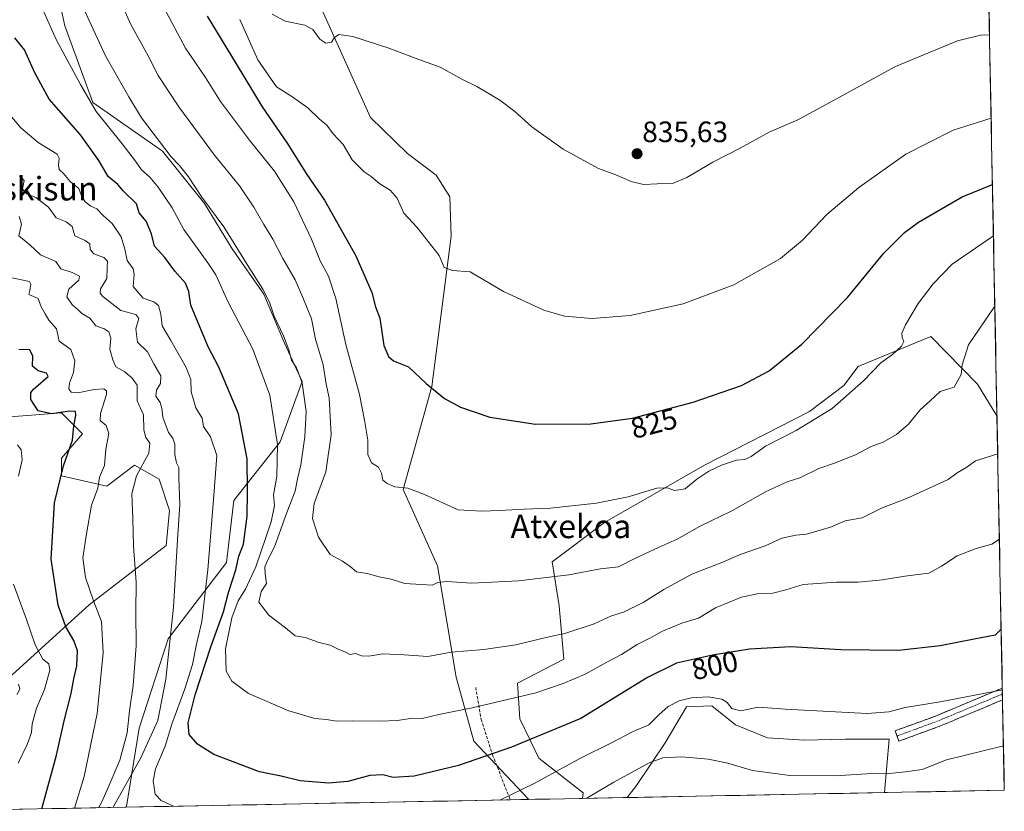
# Model space of a CAD drawing. Units: metres. Extents: x 631062 to 634512, y 4743560 to 4745939.
# Drawn here: x 634178 to 634512, y 4743619 to 4743888 of the extents above; entities that cross this region are included whole.
import ezdxf
from ezdxf.enums import TextEntityAlignment as Align

# ---------------------------------------------------------------- set-up
doc = ezdxf.new("R2010")
doc.units = ezdxf.units.M
doc.header["$MEASUREMENT"] = 0
doc.linetypes.add('TRAZO_Y_PUNTO', pattern=[1, 0.5, -0.25, 0, -0.25])
doc.linetypes.add('TRAZOSX2', pattern=[1.5, 1, -0.5])
for name, color, linetype, lineweight in [('Camino', 19, 'TRAZOSX2', 0), ('Camino Cxs', 19, 'Continuous', 0), ('Camino eje', 19, 'TRAZO_Y_PUNTO', 0), ('Carátula', 7, 'Continuous', 5), ('Curva de nivel maestra', 36, 'Continuous', 30), ('Curva de nivel normal', 36, 'Continuous', 0), ('Matorral CxS', 135, 'Continuous', 0), ('Municipio CxS', 142, 'Continuous', 0), ('Pastizal CxS', 92, 'Continuous', 0), ('Prado CxS', 92, 'Continuous', 0), ('Punto de cota en terreno', 7, 'Continuous', 0), ('Rótulo de curva de nivel directora', 19, 'Continuous', 0), ('Rótulo de punto de cota en terreno', 19, 'Continuous', 0), ('Senda', 19, 'TRAZOSX2', 0), ('Suelo desnudo CxS', 43, 'Continuous', 0), ('Texto cartográfico', 19, 'Continuous', 0)]:
    doc.layers.add(name, color=color, linetype=linetype, lineweight=lineweight)
doc.styles.add('Arial', font='txt', dxfattribs={"height": 0.2})

# ---------------------------------------------------------------- blocks, each defined once
blk = doc.blocks.new('*U153')
at = {"layer": 'Prado CxS', "color": 92, "linetype": 'Continuous', "lineweight": 0}
for points in [[(634350.43, 4743622.63, 791.91), (634350.46, 4743622.75, 791.95), (634331.95, 4743642.41, 800.61), (634325.96, 4743664.14, 807.2), (634319.64, 4743702.05, 815.3), (634307.92, 4743727.97, 819.44), (634317.66, 4743762.98, 824.93), (634324.25, 4743814.03, 831.03), (634323.82, 4743827.36, 831.8), (634319.13, 4743834.83, 831.81), (634309.36, 4743842.13, 832.08), (634296.88, 4743854.43, 832.37), (634277.7, 4743897.01, 836), (634275.87, 4743914.11, 838.12), (634277.3, 4743928.77, 840.2), (634283.83, 4743942.96, 841.29), (634300.82, 4743956.67, 842.26), (634318.92, 4743977.78, 843.5), (634336.46, 4743985.34, 843.04), (634370.64, 4743989.64, 841.44), (634384.91, 4743987.48, 841.33), (634410.97, 4743995.77, 839.68), (634461.27, 4744016.75, 838.86), (634478.98, 4744019.23, 839.35), (634503.98, 4744043.05, 840.12), (634509.65, 4743752.98, 810.84), (634502.98, 4743763.72, 813.01), (634487.2, 4743779.91, 817.46), (634462.51, 4743769.79, 820.31), (634457.65, 4743763.32, 819.79), (634445.92, 4743754.42, 819.73), (634410.31, 4743736.21, 819.4), (634376.31, 4743716.78, 817.96), (634358.51, 4743703.43, 815.51), (634360.93, 4743688.46, 811.44), (634362.55, 4743670.25, 806.15), (634346.77, 4743662.15, 805.3), (634347.58, 4743650.01, 801.22), (634354.05, 4743636.66, 795.82), (634369.03, 4743624.92, 789.28), (634368.8, 4743622.98, 788.66), (634350.43, 4743622.63, 791.91)], [(634383.98, 4743623.28, 786.7), (634387.24, 4743627.35, 787.46), (634396.95, 4743641.92, 790.2), (634404.23, 4743654.06, 793.13), (634412.73, 4743654.46, 793.16), (634420.83, 4743647.99, 792.08), (634431.75, 4743643.54, 791.78), (634444.3, 4743642.73, 791.98), (634458.06, 4743643.13, 792.22), (634473.03, 4743643.13, 792.06), (634471.46, 4743624.97, 786.87), (634383.98, 4743623.28, 786.7)]]:
    blk.add_polyline3d(points, close=True, dxfattribs=at)
blk = doc.blocks.new('*U166')
at = {"layer": 'Prado CxS', "color": 92, "linetype": 'Continuous', "lineweight": 0}
for points in [[(634509.65, 4743752.98, 810.84), (634502.98, 4743763.72, 813.01), (634487.2, 4743779.91, 817.46), (634462.51, 4743769.79, 820.31), (634457.65, 4743763.32, 819.79), (634445.92, 4743754.42, 819.73), (634410.31, 4743736.21, 819.4), (634376.31, 4743716.78, 817.96), (634358.51, 4743703.43, 815.51), (634360.93, 4743688.46, 811.44), (634362.55, 4743670.25, 806.15), (634346.77, 4743662.15, 805.3), (634347.58, 4743650.01, 801.22), (634354.05, 4743636.66, 795.82), (634369.03, 4743624.92, 789.28), (634368.8, 4743622.98, 788.66)], [(634471.46, 4743624.97, 786.87), (634473.03, 4743643.13, 792.06), (634458.06, 4743643.13, 792.22), (634444.3, 4743642.73, 791.98), (634431.75, 4743643.54, 791.78), (634420.83, 4743647.99, 792.08), (634412.73, 4743654.46, 793.16), (634404.23, 4743654.06, 793.13), (634396.95, 4743641.92, 790.2), (634387.24, 4743627.35, 787.46), (634383.98, 4743623.28, 786.7)]]:
    blk.add_polyline3d(points, dxfattribs=at)
blk = doc.blocks.new('*U176')
at = {"layer": 'Matorral CxS', "color": 135, "linetype": 'Continuous', "lineweight": 0}
for points in [[(634509.65, 4743752.98, 810.84), (634502.98, 4743763.72, 813.01), (634487.2, 4743779.91, 817.46), (634462.51, 4743769.79, 820.31), (634457.65, 4743763.32, 819.79), (634445.92, 4743754.42, 819.73), (634410.31, 4743736.21, 819.4), (634376.31, 4743716.78, 817.96), (634358.51, 4743703.43, 815.51), (634360.93, 4743688.46, 811.44), (634362.55, 4743670.25, 806.15), (634346.77, 4743662.15, 805.3), (634347.58, 4743650.01, 801.22), (634354.05, 4743636.66, 795.82), (634369.03, 4743624.92, 789.28), (634368.8, 4743622.98, 788.66)], [(634471.46, 4743624.97, 786.87), (634473.03, 4743643.13, 792.06), (634458.06, 4743643.13, 792.22), (634444.3, 4743642.73, 791.98), (634431.75, 4743643.54, 791.78), (634420.83, 4743647.99, 792.08), (634412.73, 4743654.46, 793.16), (634404.23, 4743654.06, 793.13), (634396.95, 4743641.92, 790.2), (634387.24, 4743627.35, 787.46), (634383.98, 4743623.28, 786.7)]]:
    blk.add_polyline3d(points, dxfattribs=at)
blk = doc.blocks.new('*U192')
at = {"layer": 'Curva de nivel normal', "color": 36, "linetype": 'Continuous', "lineweight": 0}
for points in [[(634229.87, 4743620.3, 795), (634225.68, 4743622.26, 795), (634223.72, 4743624.48, 795), (634222.96, 4743629, 795), (634223.77, 4743632.99, 795), (634227.06, 4743640.75, 795), (634229.39, 4743648.2, 795), (634233.76, 4743660.27, 795), (634236.36, 4743668.52, 795), (634237.77, 4743675.41, 795), (634239.5, 4743683.12, 795), (634241.62, 4743700.62, 795), (634243.78, 4743727.34, 795), (634244.63, 4743739.47, 795), (634242.53, 4743745.85, 795), (634240.16, 4743749.41, 795), (634239.64, 4743752.22, 795), (634237.51, 4743755.75, 795), (634235.88, 4743761.1, 795), (634235.75, 4743765.3, 795), (634234.24, 4743769.42, 795), (634228.97, 4743778.62, 795), (634226.02, 4743783.6, 795), (634225.56, 4743787.49, 795), (634224.84, 4743790.46, 795), (634223.28, 4743791.79, 795), (634219.65, 4743793, 795), (634216.16, 4743796.98, 795), (634216.55, 4743801.05, 795), (634216.22, 4743802.94, 795), (634214.13, 4743805.75, 795), (634213.37, 4743809.65, 795), (634212.09, 4743813.88, 795), (634209.04, 4743818.38, 795), (634206, 4743821.08, 795), (634203.91, 4743823.29, 795), (634201.8, 4743824.28, 795), (634199.9, 4743825.74, 795), (634198.69, 4743827.77, 795), (634197.76, 4743830.22, 795), (634194.86, 4743832.66, 795), (634192.54, 4743835.32, 795), (634191.07, 4743836.72, 795), (634190.88, 4743838.23, 795), (634191.08, 4743840.53, 795), (634190.38, 4743841.87, 795), (634183.94, 4743845.93, 795), (634178.06, 4743850.86, 795), (634174.33, 4743855.28, 795)], [(634511.47, 4743659.91, 795), (634490.3, 4743655.82, 795), (634478.45, 4743653.85, 795), (634472.92, 4743652.45, 795), (634465.56, 4743651.83, 795), (634437.72, 4743653.3, 795), (634428.66, 4743653.98, 795), (634422.53, 4743652.75, 795), (634419.55, 4743653.54, 795), (634418.03, 4743655.61, 795), (634416.15, 4743656.75, 795), (634411.52, 4743657.51, 795), (634405.77, 4743657.14, 795), (634401.68, 4743656.14, 795), (634397.94, 4743654.18, 795), (634394.81, 4743651.4, 795), (634391.39, 4743647.99, 795), (634386.09, 4743645.77, 795), (634378.66, 4743641.82, 795), (634368.2, 4743636.71, 795), (634352.41, 4743628.03, 795), (634340.79, 4743622.44, 795)]]:
    blk.add_polyline3d(points, dxfattribs=at)
blk = doc.blocks.new('*U196')
at = {"layer": 'Curva de nivel normal', "color": 36, "linetype": 'Continuous', "lineweight": 0}
for points in [[(634209.46, 4743619.91, 790), (634209.57, 4743620.19, 790), (634218.81, 4743636.8, 790), (634224.56, 4743649.42, 790), (634227.32, 4743663.56, 790), (634229.91, 4743687.92, 790), (634231.22, 4743710.86, 790), (634232.05, 4743722.72, 790), (634231.73, 4743731.95, 790), (634231.68, 4743735.48, 790), (634230.91, 4743737.07, 790), (634230.32, 4743739.85, 790), (634230.42, 4743743.31, 790), (634229.7, 4743745.36, 790), (634228.23, 4743747.38, 790), (634226.28, 4743752.52, 790), (634226, 4743755.57, 790), (634225.34, 4743757.56, 790), (634223.92, 4743759.64, 790), (634224.11, 4743761.74, 790), (634225.53, 4743764.03, 790), (634225.63, 4743766.61, 790), (634223.27, 4743770.72, 790), (634221.12, 4743774.69, 790), (634217.64, 4743778.07, 790), (634217.16, 4743782.57, 790), (634218.15, 4743786.02, 790), (634217.14, 4743787.46, 790), (634212.05, 4743788.82, 790), (634205.92, 4743793.6, 790), (634204.99, 4743794.67, 790), (634205.08, 4743796.15, 790), (634207.24, 4743799.67, 790), (634207.38, 4743803.34, 790), (634207.44, 4743805.53, 790), (634206.24, 4743806.83, 790), (634202.84, 4743808.09, 790), (634201.63, 4743809.56, 790), (634201.47, 4743811.44, 790), (634199.94, 4743812.59, 790), (634196.37, 4743814.19, 790), (634195.51, 4743817.37, 790), (634193.43, 4743818.91, 790), (634190, 4743820.27, 790), (634187.4, 4743823.85, 790), (634183.11, 4743827.17, 790), (634179.97, 4743828.48, 790), (634178.6, 4743830.08, 790), (634179.14, 4743833, 790), (634177.56, 4743834.6, 790)], [(634511.85, 4743640.81, 790), (634492.54, 4743636.04, 790), (634484.26, 4743632.77, 790), (634478.48, 4743631.98, 790), (634473.17, 4743631.46, 790), (634465.43, 4743631.36, 790), (634454.57, 4743630.61, 790), (634439.33, 4743630.8, 790), (634426.57, 4743632.5, 790), (634418.2, 4743634.97, 790), (634411.53, 4743636.34, 790), (634402.54, 4743637.15, 790), (634396.09, 4743636.74, 790), (634391.46, 4743635.08, 790), (634379.46, 4743628.52, 790), (634370.15, 4743623.01, 790)]]:
    blk.add_polyline3d(points, dxfattribs=at)
blk = doc.blocks.new('*U197')
at = {"layer": 'Curva de nivel normal', "color": 36, "linetype": 'Continuous', "lineweight": 0}
blk.add_polyline3d([(634225.75, 4743893.42, 820), (634234.02, 4743877.94, 820), (634240.81, 4743867.97, 820), (634245.93, 4743859.84, 820), (634256.12, 4743846.27, 820), (634264.25, 4743836.16, 820), (634270.79, 4743825.7, 820), (634276.8, 4743813.04, 820), (634279.74, 4743805.64, 820), (634282.55, 4743800.46, 820), (634285.04, 4743792.92, 820), (634288.47, 4743777.24, 820), (634293.12, 4743760.2, 820), (634294.78, 4743751.49, 820), (634295.95, 4743744.73, 820), (634295.95, 4743739.86, 820), (634297.17, 4743737.04, 820), (634299.59, 4743735.52, 820), (634300.61, 4743733.5, 820), (634301, 4743731.08, 820), (634302.47, 4743730.04, 820), (634305.11, 4743728.84, 820), (634309.52, 4743728.38, 820), (634315.2, 4743726.25, 820), (634326.57, 4743721.07, 820), (634334.57, 4743720.62, 820), (634340.61, 4743720.79, 820), (634349, 4743721.3, 820), (634358.02, 4743721.57, 820), (634373.57, 4743723.3, 820), (634384.38, 4743725.5, 820), (634394.09, 4743728.38, 820), (634397.76, 4743728.56, 820), (634400.08, 4743727.63, 820), (634403.69, 4743728.24, 820), (634407.67, 4743731.42, 820), (634411.74, 4743734.16, 820), (634416.09, 4743736.27, 820), (634421.16, 4743737.88, 820), (634424.03, 4743738.21, 820), (634426.16, 4743739.23, 820), (634431.02, 4743742.67, 820), (634441.49, 4743748.01, 820), (634453.64, 4743755.52, 820), (634464.34, 4743764.88, 820), (634470.24, 4743771, 820), (634474.17, 4743773.88, 820), (634477.26, 4743776.62, 820), (634478.03, 4743778.24, 820), (634477.42, 4743779.66, 820), (634477.28, 4743781.11, 820), (634478.54, 4743783.94, 820), (634482.93, 4743791.21, 820), (634487.97, 4743797.87, 820), (634494.44, 4743804.48, 820), (634508.4576, 4743814.1305, 820)], dxfattribs=at)
blk = doc.blocks.new('*U215')
at = {"layer": 'Curva de nivel normal', "color": 36, "linetype": 'Continuous', "lineweight": 0}
blk.add_polyline3d([(634176.76, 4743658.34, 765), (634177.69, 4743660.19, 765), (634177.26, 4743661.84, 765)], dxfattribs=at)
blk = doc.blocks.new('*U220')
at = {"layer": 'Curva de nivel maestra', "color": 36, "linetype": 'Continuous', "lineweight": 30}
blk.add_polyline3d([(634241.31, 4743888.84, 825), (634251.24, 4743872.61, 825), (634259.99, 4743857.98, 825), (634268.58, 4743845.66, 825), (634275.26, 4743834.99, 825), (634281.22, 4743826.27, 825), (634291.84, 4743807.41, 825), (634297.28, 4743794.94, 825), (634298.54, 4743790.06, 825), (634299.97, 4743786.13, 825), (634301.31, 4743776.89, 825), (634302.95, 4743773.17, 825), (634304.67, 4743771.67, 825), (634309.71, 4743769.69, 825), (634315.7, 4743763.98, 825), (634321.99, 4743758.94, 825), (634327.37, 4743755.94, 825), (634337.35, 4743752.57, 825), (634352.88, 4743750.13, 825), (634371.7, 4743750.32, 825), (634385.87, 4743752.22, 825), (634406.5, 4743757.62, 825), (634422.92, 4743763.32, 825), (634432.28, 4743768.26, 825), (634443.35, 4743777.3, 825), (634458.82, 4743793.22, 825), (634471.2, 4743808.23, 825), (634478.29, 4743815.25, 825), (634483.03, 4743818.82, 825), (634497.83, 4743827.45, 825), (634508.12, 4743831.62, 825)], dxfattribs=at)
blk = doc.blocks.new('*U225')
at = {"layer": 'Curva de nivel maestra', "color": 36, "linetype": 'Continuous', "lineweight": 30}
blk.add_polyline3d([(634511.07, 4743680.55, 800), (634509.07, 4743678.42, 800), (634501.9, 4743677.11, 800), (634490.33, 4743674.81, 800), (634476.24, 4743673.26, 800), (634456.64, 4743673.5, 800), (634439.63, 4743674.53, 800), (634425.62, 4743673.74, 800), (634413.03, 4743671.66, 800), (634400.83, 4743668.93, 800), (634390.98, 4743664.09, 800), (634368.3, 4743650.09, 800), (634344.73, 4743640.38, 800), (634326.71, 4743634.17, 800), (634311.62, 4743630.5, 800), (634304.52, 4743630.09, 800), (634301.08, 4743630.99, 800), (634296.56, 4743630.8, 800), (634289.14, 4743628.76, 800), (634282.54, 4743628.16, 800), (634272.94, 4743629.01, 800), (634266.44, 4743630.55, 800), (634259.12, 4743632.06, 800), (634243.62, 4743637.9, 800), (634238.12, 4743641.37, 800), (634235.28, 4743644.73, 800), (634234.95, 4743648.66, 800), (634237.28, 4743658.22, 800), (634242.56, 4743674.47, 800), (634246.87, 4743686.41, 800), (634248.65, 4743692.92, 800), (634251.04, 4743700.62, 800), (634252.08, 4743705.32, 800), (634253.73, 4743709.4, 800), (634254.9, 4743718.86, 800), (634255, 4743727.38, 800), (634254.98, 4743738.4, 800), (634252.02, 4743753.64, 800), (634245.33, 4743769.58, 800), (634241.67, 4743776.39, 800), (634235.77, 4743790.56, 800), (634235.16, 4743795.23, 800), (634233.96, 4743798.07, 800), (634230.41, 4743802.19, 800), (634226.93, 4743806.84, 800), (634223.45, 4743810.69, 800), (634222.48, 4743814.89, 800), (634220.64, 4743819.19, 800), (634218.29, 4743821.98, 800), (634217.33, 4743825.02, 800), (634212.86, 4743829.47, 800), (634211, 4743831.65, 800), (634207.76, 4743834.38, 800), (634204.57, 4743839.73, 800), (634198.36, 4743848.52, 800), (634187.64, 4743860.55, 800), (634182.86, 4743869.59, 800), (634179.31, 4743877.34, 800), (634176.02, 4743881.4, 800)], dxfattribs=at)
blk = doc.blocks.new('5PATER')
at = {"layer": 'Carátula', "linetype": 'Continuous', "lineweight": 5}
h = blk.add_hatch(color=250, dxfattribs=at)
edge = h.paths.add_edge_path()
edge.add_ellipse((0, 0.01), major_axis=(-1.33, -1.34), ratio=0.999422, start_angle=0, end_angle=360)

msp = doc.modelspace()

# ---------------------------------------------------------------- linework, layer by layer
at = {"layer": 'Camino', "color": 19, "linetype": 'TRAZOSX2', "lineweight": 0}
for points in [[(634475.7, 4743644.2), (634475.06, 4743645.95), (634489.08, 4743651.09), (634507.9, 4743659), (634511.46, 4743660.47)], [(634511.46, 4743660.47), (634511.5, 4743658.46)], [(634511.5, 4743658.46), (634511.54, 4743656.46)], [(634511.54, 4743656.46), (634509.63, 4743655.67), (634490.18, 4743647.51), (634476.34, 4743642.45)], [(634476.34, 4743642.45), (634475.7, 4743644.2)]]:
    msp.add_lwpolyline(points, dxfattribs=at)
at = {"layer": 'Camino Cxs', "color": 19, "linetype": 'Continuous', "lineweight": 0}
msp.add_polyline3d([(634511.54, 4743656.46, 794.2), (634509.63, 4743655.67, 794.16), (634505.74, 4743654.04, 794.26), (634501.85, 4743652.41, 793.99), (634497.96, 4743650.77, 793.61), (634494.07, 4743649.14, 793.4), (634490.18, 4743647.51, 793.37), (634485.57, 4743645.82, 793.31), (634480.95, 4743644.14, 792.84), (634476.34, 4743642.45, 792.51), (634475.06, 4743645.95, 793.33), (634479.73, 4743647.66, 793.67), (634484.41, 4743649.38, 794.04), (634489.08, 4743651.09, 794.15), (634492.84, 4743652.67, 794.19), (634496.61, 4743654.25, 794.48), (634500.37, 4743655.84, 794.72), (634504.14, 4743657.42, 794.83), (634507.9, 4743659, 794.94), (634511.46, 4743660.47, 795.05), (634511.54, 4743656.46, 794.2)], close=True, dxfattribs=at)
at = {"layer": 'Camino eje', "color": 19, "linetype": 'TRAZO_Y_PUNTO', "lineweight": 0}
msp.add_lwpolyline([(634511.5, 4743658.46), (634509.72, 4743657.73), (634508.77, 4743657.34), (634489.63, 4743649.3), (634482.62, 4743646.73), (634475.7, 4743644.2)], dxfattribs=at)
at = {"layer": 'Curva de nivel maestra', "color": 36, "linetype": 'Continuous', "lineweight": 30}
msp.add_polyline3d([(634185.22, 4743619.44, 775), (634190.2, 4743637.67, 775), (634192.8, 4743649.34, 775), (634195.18, 4743658.67, 775), (634196.01, 4743663.67, 775), (634197.1, 4743668, 775), (634197.27, 4743673.11, 775), (634196.06, 4743676.68, 775), (634193.37, 4743681.28, 775), (634190.79, 4743688.7, 775), (634188.39, 4743704.3, 775), (634189.51, 4743723.42, 775), (634192.58, 4743736.05, 775), (634195.63, 4743744.78, 775), (634196.06, 4743749.65, 775), (634196.78, 4743753.15, 775), (634196.58, 4743754.47, 775), (634194.58, 4743754.54, 775), (634188.43, 4743753.66, 775), (634183.97, 4743754.68, 775), (634181.48, 4743758.55, 775), (634181.43, 4743760.81, 775), (634182.25, 4743761.93, 775), (634187.37, 4743766.41, 775), (634186.75, 4743767.47, 775), (634183.95, 4743768.28, 775), (634182.03, 4743769.91, 775), (634182.14, 4743773.28, 775), (634181.13, 4743775.42, 775), (634177.35, 4743775.57, 775)], dxfattribs=at)
at = {"layer": 'Curva de nivel normal', "color": 36, "linetype": 'Continuous', "lineweight": 0}
for points in [[(634510.47, 4743711.09, 805), (634507.86, 4743709.41, 805), (634502.57, 4743707.86, 805), (634496.17, 4743705.41, 805), (634490.84, 4743701.92, 805), (634486.52, 4743699.49, 805), (634478.34, 4743698.54, 805), (634470.77, 4743697.29, 805), (634462.52, 4743696.52, 805), (634455.16, 4743696.51, 805), (634443.82, 4743695.69, 805), (634437.96, 4743693.84, 805), (634433.46, 4743692.69, 805), (634428.14, 4743692.52, 805), (634422.83, 4743691.38, 805), (634414.03, 4743687.72, 805), (634408.23, 4743684.22, 805), (634402.65, 4743682.53, 805), (634396.04, 4743679.82, 805), (634391.69, 4743677.44, 805), (634387.43, 4743675.31, 805), (634382.09, 4743671.92, 805), (634377.09, 4743669.27, 805), (634369.76, 4743665.18, 805), (634362.32, 4743662.08, 805), (634352.99, 4743658.91, 805), (634331.32, 4743653.73, 805), (634320.09, 4743651.53, 805), (634314.43, 4743650.12, 805), (634311.09, 4743650.23, 805), (634306, 4743649.48, 805), (634300.05, 4743649.23, 805), (634290.83, 4743649.4, 805), (634285.28, 4743649.19, 805), (634281.92, 4743649.82, 805), (634277.95, 4743650.19, 805), (634269.12, 4743652.75, 805), (634255.39, 4743658.63, 805), (634249.72, 4743662.84, 805), (634247.83, 4743666.21, 805), (634247.6, 4743673.82, 805), (634249.71, 4743684.34, 805), (634251.87, 4743690.16, 805), (634254.36, 4743694.04, 805), (634257.9, 4743701.72, 805), (634263.08, 4743716.99, 805), (634264.26, 4743722.54, 805), (634263.93, 4743726.12, 805), (634264.98, 4743732.34, 805), (634265.22, 4743743.21, 805), (634262.6, 4743760.07, 805), (634256.88, 4743775.69, 805), (634248.48, 4743791.61, 805), (634244.31, 4743800.88, 805), (634241.58, 4743804.95, 805), (634233.48, 4743816.34, 805), (634229.45, 4743823.67, 805), (634224.73, 4743830.74, 805), (634221.91, 4743834.09, 805), (634219.04, 4743836.62, 805), (634217.02, 4743839.59, 805), (634212.48, 4743845.4, 805), (634203.59, 4743856.41, 805), (634198.3, 4743865.54, 805), (634190.08, 4743880.9, 805), (634185.38, 4743891.29, 805)], [(634509.9, 4743740.11, 810), (634502.39, 4743737.71, 810), (634499.45, 4743735.58, 810), (634496.09, 4743733.6, 810), (634493.09, 4743731.37, 810), (634479.43, 4743725.16, 810), (634470.44, 4743721.61, 810), (634463.84, 4743718.38, 810), (634458.07, 4743717.3, 810), (634453.11, 4743715.14, 810), (634444.92, 4743712.78, 810), (634441.33, 4743712.47, 810), (634436.56, 4743711.38, 810), (634430.88, 4743708.84, 810), (634422.7, 4743705.93, 810), (634416.19, 4743703.1, 810), (634406.04, 4743699.14, 810), (634396.43, 4743693.96, 810), (634389.43, 4743689.55, 810), (634382.73, 4743686.3, 810), (634378.67, 4743685, 810), (634372.78, 4743682.28, 810), (634363.18, 4743679.09, 810), (634356.94, 4743677.73, 810), (634346.18, 4743675.23, 810), (634335.33, 4743673.61, 810), (634324.19, 4743672.72, 810), (634316.32, 4743671.23, 810), (634308.24, 4743671.82, 810), (634300.97, 4743672.1, 810), (634296.22, 4743671.29, 810), (634293.76, 4743671.45, 810), (634291.73, 4743672.2, 810), (634289.81, 4743671.88, 810), (634288.34, 4743672.63, 810), (634285.66, 4743673.77, 810), (634283.1, 4743675.06, 810), (634279.35, 4743675.92, 810), (634274.62, 4743677.63, 810), (634271.27, 4743678.25, 810), (634267.99, 4743680.95, 810), (634262.31, 4743685.29, 810), (634258.92, 4743689.62, 810), (634259.7, 4743693.34, 810), (634261.47, 4743696, 810), (634261.04, 4743699.34, 810), (634260.95, 4743701.67, 810), (634261.83, 4743703.78, 810), (634264.23, 4743708.45, 810), (634268.4, 4743720.12, 810), (634271.21, 4743727.34, 810), (634272.06, 4743731.56, 810), (634273.16, 4743736.38, 810), (634274.58, 4743745.9, 810), (634274.94, 4743754.48, 810), (634273.59, 4743764.24, 810), (634271.74, 4743769.3, 810), (634269.96, 4743771.87, 810), (634269.13, 4743775.37, 810), (634267.32, 4743780.23, 810), (634264.16, 4743786.91, 810), (634262.5, 4743791.65, 810), (634260.25, 4743796, 810), (634255.49, 4743803.48, 810), (634246.98, 4743817.24, 810), (634239.57, 4743827.32, 810), (634235.01, 4743834.18, 810), (634231.94, 4743838.1, 810), (634229.14, 4743841.01, 810), (634219, 4743854.3, 810), (634214.79, 4743861.36, 810), (634206.91, 4743875.06, 810), (634198.35, 4743893.67, 810)], [(634508.92, 4743790.26, 815), (634500.02, 4743777.17, 815), (634497.78, 4743770.34, 815), (634497.48, 4743767, 815), (634495.12, 4743762.73, 815), (634490.32, 4743761.25, 815), (634486.99, 4743758.08, 815), (634483.6, 4743755.04, 815), (634479.55, 4743750.18, 815), (634475.54, 4743746.65, 815), (634470.97, 4743744.05, 815), (634466.86, 4743742.55, 815), (634461.54, 4743739.7, 815), (634454.48, 4743736.93, 815), (634449.09, 4743735.12, 815), (634442.66, 4743731.96, 815), (634438.37, 4743730.56, 815), (634431, 4743727.12, 815), (634419.76, 4743720.82, 815), (634408.57, 4743715.42, 815), (634401.01, 4743711.09, 815), (634394.91, 4743708.42, 815), (634386.67, 4743704.47, 815), (634381.07, 4743701.69, 815), (634375, 4743700.97, 815), (634364.26, 4743698.96, 815), (634347.1, 4743696.92, 815), (634331.26, 4743696.18, 815), (634322.76, 4743696.67, 815), (634319.76, 4743696.37, 815), (634317.76, 4743695.4, 815), (634308.46, 4743695.97, 815), (634303.9, 4743697.52, 815), (634299.8, 4743698.29, 815), (634295.74, 4743699.38, 815), (634292.05, 4743699.96, 815), (634289.9, 4743701.82, 815), (634287.36, 4743703.61, 815), (634283.17, 4743705.92, 815), (634279.15, 4743711.74, 815), (634277.15, 4743718.06, 815), (634277.71, 4743723.18, 815), (634281.63, 4743734, 815), (634283.44, 4743746.53, 815), (634282.82, 4743759.06, 815), (634281.76, 4743763.74, 815), (634280.73, 4743770.3, 815), (634278.16, 4743779, 815), (634276.79, 4743786, 815), (634273.83, 4743793.19, 815), (634271.2, 4743799.23, 815), (634267.05, 4743806.48, 815), (634263.62, 4743813.06, 815), (634260.55, 4743817.98, 815), (634257.23, 4743823.87, 815), (634252.36, 4743831.12, 815), (634243.84, 4743841.53, 815), (634231.71, 4743858, 815), (634224.76, 4743868.67, 815), (634221.26, 4743875.34, 815), (634215.4, 4743886, 815), (634212.97, 4743891.58, 815)], [(634252.45, 4743887.73, 830), (634258.6, 4743874, 830), (634264.91, 4743864.85, 830), (634270.16, 4743861.46, 830), (634275.54, 4743857.67, 830), (634279.4, 4743853.94, 830), (634281.97, 4743851.73, 830), (634284.16, 4743848.82, 830), (634287.51, 4743845.22, 830), (634290.58, 4743839.94, 830), (634294.7, 4743835.88, 830), (634297.07, 4743834.32, 830), (634299.97, 4743831.88, 830), (634303.52, 4743829.71, 830), (634305.95, 4743826.99, 830), (634308.18, 4743821.91, 830), (634312.66, 4743816.98, 830), (634320.13, 4743807.46, 830), (634321.9, 4743803.45, 830), (634324.71, 4743802.42, 830), (634330.73, 4743801.9, 830), (634342.06, 4743795.28, 830), (634355.75, 4743788.85, 830), (634362.78, 4743786.82, 830), (634372.09, 4743786.09, 830), (634385.09, 4743787.06, 830), (634403.09, 4743791.11, 830), (634420.22, 4743797.5, 830), (634436.12, 4743806.49, 830), (634443.6, 4743812.67, 830), (634451.83, 4743821.4, 830), (634462.73, 4743830.6, 830), (634478.67, 4743841.91, 830), (634494.72, 4743850.03, 830), (634507.68, 4743854.1, 830)], [(634263.48, 4743889.54, 835), (634267.89, 4743887.14, 835), (634274.51, 4743885.7, 835), (634277.26, 4743884.28, 835), (634279.61, 4743880.98, 835), (634281.68, 4743879.68, 835), (634283.64, 4743879.98, 835), (634284.62, 4743881.53, 835), (634286.06, 4743882.61, 835), (634290.82, 4743881.92, 835), (634303.08, 4743877.99, 835), (634313.2, 4743874.11, 835), (634320.54, 4743871.44, 835), (634327.84, 4743867.42, 835), (634332.96, 4743864.89, 835), (634340.77, 4743860.28, 835), (634345.9, 4743856.42, 835), (634351.65, 4743851.16, 835), (634362.27, 4743843.6, 835), (634374.24, 4743837.05, 835), (634380.13, 4743834.85, 835), (634385.38, 4743832.59, 835), (634389.61, 4743831.61, 835), (634394.26, 4743831.84, 835), (634399.38, 4743831.96, 835), (634404.28, 4743833.93, 835), (634413.1, 4743839.24, 835), (634422.4, 4743844, 835), (634432.24, 4743849.34, 835), (634442, 4743853.62, 835), (634452.69, 4743859.32, 835), (634475.22, 4743871.73, 835), (634496.24, 4743880.44, 835), (634504.04, 4743882.41, 835), (634507.12, 4743882.5, 835)], [(634204.41, 4743619.81, 785), (634205.56, 4743621.83, 785), (634207.71, 4743626.74, 785), (634211.72, 4743635.97, 785), (634214.12, 4743645.24, 785), (634214.92, 4743652.71, 785), (634216.16, 4743661.4, 785), (634217.2, 4743674.78, 785), (634217.07, 4743686.34, 785), (634217.19, 4743696.51, 785), (634216.32, 4743708.67, 785), (634216.06, 4743717.95, 785), (634215.75, 4743726.46, 785), (634217.34, 4743732.62, 785), (634221.49, 4743740.34, 785), (634221.92, 4743743.67, 785), (634220.47, 4743745.64, 785), (634219.85, 4743748.22, 785), (634219.71, 4743753.31, 785), (634217.6, 4743758.09, 785), (634217.61, 4743763.36, 785), (634215.85, 4743765.82, 785), (634213.41, 4743767.95, 785), (634210.34, 4743769.68, 785), (634209.3, 4743771.99, 785), (634208.31, 4743775.67, 785), (634208.63, 4743779.34, 785), (634207.98, 4743781.49, 785), (634206.34, 4743782.54, 785), (634203.56, 4743783.6, 785), (634201.44, 4743786.13, 785), (634198.78, 4743787.76, 785), (634197.35, 4743789.24, 785), (634195.63, 4743790.63, 785), (634193.71, 4743793.42, 785), (634194.36, 4743796, 785), (634197.77, 4743799.1, 785), (634198.01, 4743800.44, 785), (634195.49, 4743801.74, 785), (634191.65, 4743802.97, 785), (634189.96, 4743805.41, 785), (634184.69, 4743807.67, 785), (634181.11, 4743811.12, 785), (634177.35, 4743814.16, 785), (634178.28, 4743818.18, 785), (634177.44, 4743820.69, 785)], [(634196.26, 4743619.66, 780), (634199.58, 4743630.42, 780), (634203.94, 4743651.89, 780), (634205.99, 4743672.41, 780), (634205.44, 4743683.1, 780), (634202.72, 4743690.14, 780), (634200.04, 4743698.01, 780), (634199.06, 4743704.78, 780), (634200.36, 4743712.93, 780), (634202.04, 4743722.62, 780), (634204.16, 4743728.4, 780), (634204.81, 4743732.18, 780), (634206.46, 4743736.09, 780), (634206.89, 4743741.67, 780), (634207.98, 4743747, 780), (634207.02, 4743749.67, 780), (634204.96, 4743751.46, 780), (634205.06, 4743753.82, 780), (634207.12, 4743760.23, 780), (634207.19, 4743761.46, 780), (634206.23, 4743762.2, 780), (634202.99, 4743761.95, 780), (634197.46, 4743760.8, 780), (634195.16, 4743761.06, 780), (634194.39, 4743762.2, 780), (634194.6, 4743764.08, 780), (634195.89, 4743767.67, 780), (634196.43, 4743771.7, 780), (634195.06, 4743775.48, 780), (634191.13, 4743778.37, 780), (634190.2, 4743782.6, 780), (634187.54, 4743785.56, 780), (634186.37, 4743787.67, 780), (634185, 4743790, 780), (634183.93, 4743792.88, 780), (634180.82, 4743794.19, 780), (634181.07, 4743795.55, 780), (634181.49, 4743797.74, 780), (634181.05, 4743798.63, 780), (634173.38, 4743800.24, 780)], [(634177.27, 4743732.5, 770), (634178.5, 4743737.99, 770), (634178.14, 4743741.4, 770), (634176.96, 4743743.12, 770)], [(634177.1, 4743635, 770), (634180.23, 4743641.34, 770), (634181.7, 4743645.34, 770), (634181.96, 4743648.34, 770), (634183.39, 4743653.67, 770), (634186.13, 4743660, 770), (634187.94, 4743666.51, 770), (634187.52, 4743668.7, 770), (634185.57, 4743670.32, 770), (634182.95, 4743675.19, 770), (634179.98, 4743683.76, 770), (634175.59, 4743695.82, 770)]]:
    msp.add_polyline3d(points, dxfattribs=at)
at = {"layer": 'Matorral CxS', "color": 135, "linetype": 'Continuous', "lineweight": 0}
for points in [[(634277.7, 4743897.01, 836), (634296.88, 4743854.43, 832.37), (634309.36, 4743842.13, 832.08), (634319.13, 4743834.83, 831.81), (634323.82, 4743827.36, 831.8), (634324.25, 4743814.03, 831.03), (634317.66, 4743762.98, 824.93), (634307.92, 4743727.97, 819.44), (634319.64, 4743702.05, 815.3), (634325.96, 4743664.14, 807.2), (634331.95, 4743642.41, 800.61), (634350.46, 4743622.75, 791.95), (634350.43, 4743622.63, 791.91), (634213.58, 4743619.99, 792.49), (634213.58, 4743619.99, 792.49), (634213.9, 4743620.22, 792.57), (634218.26, 4743646.91, 788.67), (634228.15, 4743677.21, 790.98), (634247.93, 4743703.18, 799.58), (634250.4, 4743724.21, 799.09), (634266.16, 4743744.15, 807.14), (634273.58, 4743764.71, 811.2), (634267.66, 4743777.74, 810.37), (634260.55, 4743794.33, 810.25), (634249.89, 4743809.74, 809.4), (634240.42, 4743825.14, 809.7), (634226.21, 4743842.92, 809.33), (634202.52, 4743859.51, 805.48), (634193.05, 4743885.58, 807.31), (634188.31, 4743906.91, 808.51)], [(634188.31, 4743906.91, 808.51), (634193.05, 4743885.58, 807.31), (634202.52, 4743859.51, 805.48), (634226.21, 4743842.92, 809.33), (634240.42, 4743825.14, 809.7), (634249.89, 4743809.74, 809.4), (634260.55, 4743794.33, 810.25), (634267.66, 4743777.74, 810.37), (634273.58, 4743764.71, 811.2), (634266.16, 4743744.15, 807.14), (634250.4, 4743724.21, 799.09), (634247.93, 4743703.18, 799.58), (634228.15, 4743677.21, 790.98), (634218.26, 4743646.91, 788.67), (634213.9, 4743620.22, 792.57), (634213.58, 4743619.99, 792.49)], [(634277.7, 4743897.01, 836), (634296.88, 4743854.43, 832.37), (634309.36, 4743842.13, 832.08), (634319.13, 4743834.83, 831.81), (634323.82, 4743827.36, 831.8), (634324.25, 4743814.03, 831.03), (634317.66, 4743762.98, 824.93), (634307.92, 4743727.97, 819.44), (634319.64, 4743702.05, 815.3), (634325.96, 4743664.14, 807.2), (634331.95, 4743642.41, 800.61), (634350.46, 4743622.75, 791.95), (634350.43, 4743622.63, 791.91)], [(634509.65, 4743752.98, 810.84), (634512.14, 4743625.75, 785.09)], [(634512.14, 4743625.75, 785.09), (634471.46, 4743624.97, 786.87)], [(634350.43, 4743622.63, 791.91), (634213.58, 4743619.99, 792.49)], [(634383.98, 4743623.28, 786.7), (634368.8, 4743622.98, 788.66)]]:
    msp.add_polyline3d(points, dxfattribs=at)
msp.add_polyline3d([(634368.8, 4743622.98, 788.66), (634369.03, 4743624.92, 789.28), (634354.05, 4743636.66, 795.82), (634347.58, 4743650.01, 801.22), (634346.77, 4743662.15, 805.3), (634362.55, 4743670.25, 806.15), (634360.93, 4743688.46, 811.44), (634358.51, 4743703.43, 815.51), (634376.31, 4743716.78, 817.96), (634410.31, 4743736.21, 819.4), (634445.92, 4743754.42, 819.73), (634457.65, 4743763.32, 819.79), (634462.51, 4743769.79, 820.31), (634487.2, 4743779.91, 817.46), (634502.98, 4743763.72, 813.01), (634509.65, 4743752.98, 810.84), (634512.14, 4743625.75, 785.09), (634471.46, 4743624.97, 786.87), (634473.03, 4743643.13, 792.06), (634458.06, 4743643.13, 792.22), (634444.3, 4743642.73, 791.98), (634431.75, 4743643.54, 791.78), (634420.83, 4743647.99, 792.08), (634412.73, 4743654.46, 793.16), (634404.23, 4743654.06, 793.13), (634396.95, 4743641.92, 790.2), (634387.24, 4743627.35, 787.46), (634383.98, 4743623.28, 786.7), (634368.8, 4743622.98, 788.66)], close=True, dxfattribs=at)
at = {"layer": 'Municipio CxS', "color": 142, "linetype": 'Continuous', "lineweight": 0}
msp.add_polyline3d([(634506.96, 4743890.56, 836.13), (634507.06, 4743885.56, 835.4), (634507.16, 4743880.57, 834.58), (634507.26, 4743875.57, 833.74), (634507.35, 4743870.58, 832.99), (634507.45, 4743865.58, 832.2), (634507.55, 4743860.58, 831.24), (634507.65, 4743855.59, 830.18), (634507.75, 4743850.59, 829.14), (634507.84, 4743845.59, 828.18), (634507.94, 4743840.6, 827.23), (634508.04, 4743835.6, 826.01), (634508.14, 4743830.6, 824.4), (634508.23, 4743825.61, 822.88), (634508.33, 4743820.61, 821.57), (634508.43, 4743815.61, 820.25), (634508.53, 4743810.62, 818.9), (634508.62, 4743805.62, 817.66), (634508.72, 4743800.63, 816.65), (634508.82, 4743795.63, 815.75), (634508.92, 4743790.63, 814.95), (634509.01, 4743785.64, 814.28), (634509.11, 4743780.64, 813.67), (634509.21, 4743775.64, 813.18), (634509.31, 4743770.65, 812.74), (634509.41, 4743765.65, 812.26), (634509.5, 4743760.65, 811.96), (634509.6, 4743755.66, 811.72), (634509.7, 4743750.66, 811.42), (634509.8, 4743745.66, 810.8), (634509.89, 4743740.67, 809.88), (634509.99, 4743735.67, 809), (634510.09, 4743730.68, 808.14), (634510.19, 4743725.68, 807.34), (634510.28, 4743720.68, 806.59), (634510.38, 4743715.69, 805.84), (634510.48, 4743710.69, 804.82), (634510.58, 4743705.69, 803.88), (634510.67, 4743700.7, 803.25), (634510.77, 4743695.7, 802.63), (634510.87, 4743690.7, 801.98), (634510.97, 4743685.71, 800.96), (634511.07, 4743680.71, 799.93), (634511.16, 4743675.71, 798.79), (634511.26, 4743670.72, 797.52), (634511.36, 4743665.72, 796.14), (634511.46, 4743660.73, 795.09), (634511.55, 4743655.73, 793.99), (634511.65, 4743650.73, 792.54), (634511.75, 4743645.74, 791.1), (634511.85, 4743640.74, 789.81), (634511.94, 4743635.74, 788.4), (634512.04, 4743630.75, 786.97), (634512.14, 4743625.75, 785.76), (634507.16, 4743625.65, 785.84), (634502.18, 4743625.56, 786.04), (634497.21, 4743625.46, 786.36), (634492.23, 4743625.37, 786.97), (634487.25, 4743625.27, 787.06), (634482.27, 4743625.17, 787.19), (634477.29, 4743625.08, 787.62), (634472.31, 4743624.98, 787.92), (634467.34, 4743624.89, 787.95), (634462.36, 4743624.79, 788.07), (634457.38, 4743624.69, 788.12), (634452.4, 4743624.6, 788.2), (634447.42, 4743624.5, 788.17), (634442.44, 4743624.41, 788.15), (634437.47, 4743624.31, 788.11), (634432.49, 4743624.21, 788.01), (634427.51, 4743624.12, 787.85), (634422.53, 4743624.02, 787.82), (634417.55, 4743623.93, 787.55), (634412.57, 4743623.83, 787.25), (634407.6, 4743623.73, 787.12), (634402.62, 4743623.64, 787.09), (634397.64, 4743623.54, 787.12), (634392.66, 4743623.44, 787.2), (634387.68, 4743623.35, 787.2), (634382.7, 4743623.25, 787.34), (634377.73, 4743623.16, 788.26), (634372.75, 4743623.06, 789.53), (634367.77, 4743622.96, 790.44), (634362.79, 4743622.87, 791.08), (634357.81, 4743622.77, 791.79), (634352.83, 4743622.68, 792.88), (634347.86, 4743622.58, 793.72), (634342.88, 4743622.48, 794.42), (634337.9, 4743622.39, 795.26), (634332.92, 4743622.29, 795.82), (634327.94, 4743622.2, 796.12), (634322.96, 4743622.1, 796.46), (634317.99, 4743622, 796.89), (634313.01, 4743621.91, 797.16), (634308.03, 4743621.81, 797.44), (634303.05, 4743621.72, 797.99), (634298.07, 4743621.62, 798.27), (634293.09, 4743621.52, 798.06), (634288.12, 4743621.43, 797.84), (634283.14, 4743621.33, 797.85), (634278.16, 4743621.24, 797.95), (634273.18, 4743621.14, 797.8), (634268.2, 4743621.04, 797.62), (634263.23, 4743620.95, 797.34), (634258.25, 4743620.85, 797.09), (634253.27, 4743620.76, 797.03), (634248.29, 4743620.66, 796.71), (634243.31, 4743620.56, 796.16), (634238.33, 4743620.47, 795.71), (634233.36, 4743620.37, 795.23), (634228.38, 4743620.27, 794.7), (634223.4, 4743620.18, 794.04), (634218.42, 4743620.08, 792.98), (634213.44, 4743619.99, 791.51), (634208.46, 4743619.89, 788.6), (634203.49, 4743619.79, 784.69), (634198.51, 4743619.7, 781.09), (634193.53, 4743619.6, 778.23), (634188.55, 4743619.51, 776.02), (634183.57, 4743619.41, 774), (634178.59, 4743619.31, 772.1), (634173.62, 4743619.22, 770.22)], dxfattribs=at)
at = {"layer": 'Pastizal CxS', "color": 92, "linetype": 'Continuous', "lineweight": 0}
for points in [[(634119.92, 4743769.72, 760.68), (634126.71, 4743764.63, 761.75), (634151.58, 4743761.07, 765.18), (634161.06, 4743751.59, 767.67), (634191.85, 4743753.96, 774.56), (634198.87, 4743746.94, 777.5), (634198.96, 4743746.85, 777.54), (634191.85, 4743738.56, 775.49), (634191.85, 4743732.63, 776.14), (634207.25, 4743729.08, 782.3), (634216.72, 4743736.19, 785.88), (634225.01, 4743731.45, 788.56), (634228.56, 4743720.78, 789.8), (634227.38, 4743708.93, 789.36), (634201.32, 4743688.79, 779.6), (634175.27, 4743665.09, 765.54), (634152.76, 4743648.5, 759.8)], [(634161.06, 4743751.59, 767.67), (634191.85, 4743753.96, 774.56), (634198.87, 4743746.94, 777.5), (634198.96, 4743746.85, 777.54), (634191.85, 4743738.56, 775.49), (634191.85, 4743732.63, 776.14), (634207.25, 4743729.08, 782.3), (634216.72, 4743736.19, 785.88), (634225.01, 4743731.45, 788.56), (634228.56, 4743720.78, 789.8), (634227.38, 4743708.93, 789.36), (634201.32, 4743688.79, 779.6), (634175.27, 4743665.09, 765.54)]]:
    msp.add_polyline3d(points, dxfattribs=at)
at = {"layer": 'Prado CxS', "color": 92, "linetype": 'Continuous', "lineweight": 0}
for points in [[(634503.98, 4744043.05, 840.12), (634509.65, 4743752.98, 810.84)], [(634277.7, 4743897.01, 836), (634296.88, 4743854.43, 832.37), (634309.36, 4743842.13, 832.08), (634319.13, 4743834.83, 831.81), (634323.82, 4743827.36, 831.8), (634324.25, 4743814.03, 831.03), (634317.66, 4743762.98, 824.93), (634307.92, 4743727.97, 819.44), (634319.64, 4743702.05, 815.3), (634325.96, 4743664.14, 807.2), (634331.95, 4743642.41, 800.61), (634350.46, 4743622.75, 791.95), (634350.43, 4743622.63, 791.91)], [(634471.46, 4743624.97, 786.87), (634383.98, 4743623.28, 786.7)], [(634368.8, 4743622.98, 788.66), (634350.43, 4743622.63, 791.91)]]:
    msp.add_polyline3d(points, dxfattribs=at)
at = {"layer": 'Senda', "color": 19, "linetype": 'TRAZOSX2', "lineweight": 0}
msp.add_lwpolyline([(634332.6, 4743660.71), (634334.42, 4743649.84), (634338.3, 4743637.78), (634344.29, 4743622.51)], dxfattribs=at)
at = {"layer": 'Suelo desnudo CxS', "color": 43, "linetype": 'Continuous', "lineweight": 0}
for points in [[(634188.31, 4743906.91, 808.51), (634193.05, 4743885.58, 807.31), (634202.52, 4743859.51, 805.48), (634226.21, 4743842.92, 809.33), (634240.42, 4743825.14, 809.7), (634249.89, 4743809.74, 809.4), (634260.55, 4743794.33, 810.25), (634267.66, 4743777.74, 810.37), (634273.58, 4743764.71, 811.2), (634266.16, 4743744.15, 807.14), (634250.4, 4743724.21, 799.09), (634247.93, 4743703.18, 799.58), (634228.15, 4743677.21, 790.98), (634218.26, 4743646.91, 788.67), (634213.9, 4743620.22, 792.57), (634213.58, 4743619.99, 792.49), (634141.51, 4743618.6, 760.05)], [(634188.31, 4743906.91, 808.51), (634193.05, 4743885.58, 807.31), (634202.52, 4743859.51, 805.48), (634226.21, 4743842.92, 809.33), (634240.42, 4743825.14, 809.7), (634249.89, 4743809.74, 809.4), (634260.55, 4743794.33, 810.25), (634267.66, 4743777.74, 810.37), (634273.58, 4743764.71, 811.2), (634266.16, 4743744.15, 807.14), (634250.4, 4743724.21, 799.09), (634247.93, 4743703.18, 799.58), (634228.15, 4743677.21, 790.98), (634218.26, 4743646.91, 788.67), (634213.9, 4743620.22, 792.57), (634213.58, 4743619.99, 792.49)], [(634119.92, 4743769.72, 760.68), (634126.71, 4743764.63, 761.75), (634151.58, 4743761.07, 765.18), (634161.06, 4743751.59, 767.67), (634191.85, 4743753.96, 774.56), (634198.87, 4743746.94, 777.5), (634198.96, 4743746.85, 777.54), (634191.85, 4743738.56, 775.49), (634191.85, 4743732.63, 776.14), (634207.25, 4743729.08, 782.3), (634216.72, 4743736.19, 785.88), (634225.01, 4743731.45, 788.56), (634228.56, 4743720.78, 789.8), (634227.38, 4743708.93, 789.36), (634201.32, 4743688.79, 779.6), (634175.27, 4743665.09, 765.54), (634152.76, 4743648.5, 759.8)], [(634175.27, 4743665.09, 765.54), (634201.32, 4743688.79, 779.6), (634227.38, 4743708.93, 789.36), (634228.56, 4743720.78, 789.8), (634225.01, 4743731.45, 788.56), (634216.72, 4743736.19, 785.88), (634207.25, 4743729.08, 782.3), (634191.85, 4743732.63, 776.14), (634191.85, 4743738.56, 775.49), (634198.96, 4743746.85, 777.54), (634198.87, 4743746.94, 777.5), (634191.85, 4743753.96, 774.56), (634161.06, 4743751.59, 767.67)], [(634213.58, 4743619.99, 792.49), (634141.51, 4743618.6, 760.05)]]:
    msp.add_polyline3d(points, dxfattribs=at)

# ---------------------------------------------------------------- block references
at = {"layer": 'Curva de nivel maestra', "color": 36, "linetype": 'Continuous', "lineweight": 30}
for name in ['*U225', '*U220']:
    msp.add_blockref(name, (0, 0), dxfattribs=at)
at = {"layer": 'Curva de nivel normal', "color": 36, "linetype": 'Continuous', "lineweight": 0}
for name in ['*U215', '*U196', '*U192', '*U197']:
    msp.add_blockref(name, (0, 0), dxfattribs=at)
at = {"layer": 'Matorral CxS', "color": 135, "linetype": 'Continuous', "lineweight": 0}
msp.add_blockref('*U176', (0, 0), dxfattribs=at)
at = {"layer": 'Prado CxS', "color": 92, "linetype": 'Continuous', "lineweight": 0}
for name in ['*U153', '*U166']:
    msp.add_blockref(name, (0, 0), dxfattribs=at)
at = {"layer": 'Punto de cota en terreno', "linetype": 'Continuous', "lineweight": 0}
msp.add_blockref('5PATER', (634387.39, 4743842.06, 835.63), dxfattribs=at)

# ---------------------------------------------------------------- texts
at = {"layer": 'Rótulo de curva de nivel directora', "color": 19, "linetype": 'Continuous', "lineweight": 0, "style": 'Arial'}
for s, rotation, p in [('825', 14.6684, (634393.11, 4743750.47)), ('800', 12.6134, (634413.77, 4743668.21))]:
    msp.add_text(s, height=7, rotation=rotation, dxfattribs=at).set_placement(p, align=Align.MIDDLE_CENTER)
at = {"layer": 'Rótulo de punto de cota en terreno', "color": 19, "linetype": 'Continuous', "lineweight": 0, "style": 'Arial'}
msp.add_text('835,63', height=7, dxfattribs=at).set_placement((634389.15, 4743843.82), align=Align.BOTTOM_LEFT)
at = {"layer": 'Texto cartográfico', "color": 19, "linetype": 'Continuous', "lineweight": 0, "style": 'Arial'}
for s, p in [('Alto de Eskisun', (634165.56, 4743830.18)), ('Atxekoa', (634364.91, 4743715.43))]:
    msp.add_text(s, height=8, dxfattribs=at).set_placement(p, align=Align.MIDDLE_CENTER)

doc.saveas('drawing.dxf')
